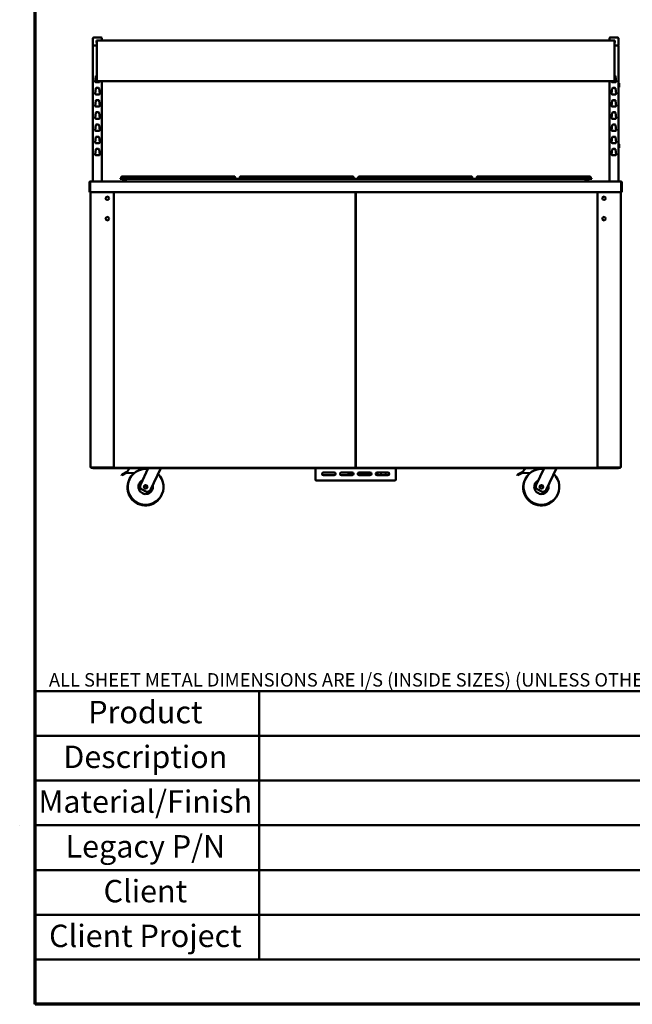
# Model space of a CAD drawing. Units: millimetres. Extents: x 82 to 7382, y 125 to 5125.
# Drawn here: x 82 to 1792, y 125 to 2875 of the extents above; entities that cross this region are included whole.
import ezdxf
from ezdxf.enums import TextEntityAlignment as Align

# ---------------------------------------------------------------- set-up
doc = ezdxf.new("R2010")
doc.units = ezdxf.units.MM
doc.header["$LTSCALE"] = 25
for name, color, linetype, lineweight in [('Border (ISO)', 7, 'Continuous', 70), ('Title (ISO)', 7, 'Continuous', 50), ('Visible (ISO)', 7, 'Continuous', 50)]:
    doc.layers.add(name, color=color, linetype=linetype, lineweight=lineweight)
doc.styles.add('Note Text (ISO)', font='tahoma.ttf')
doc.styles.add('Text Style101', font='tahomabd.ttf')
doc.styles.add('Text Style102', font='tahomabd.ttf')
doc.styles.add('Text Style49', font='tahoma.ttf')

# ---------------------------------------------------------------- blocks, each defined once
blk = doc.blocks.new('Borders Default Border')
at = {"layer": 'Border (ISO)', "flags": 128}
blk.add_lwpolyline([(5, 5), (5, 205), (292, 205), (292, 5), (5, 5)], dxfattribs=at)
blk = doc.blocks.new('Title Blocks Moffat2018')
at = {"layer": 'Title (ISO)'}
for p, q in [((113.3, 117.13), (318.3, 117.13)), ((113.3, 117.13), (113.3, 82.13)), ((138.3, 117.13), (138.3, 87.13)), ((113.3, 112.13), (258.3, 112.13)), ((138.3, 107.13), (113.3, 107.13)), ((117.05, 107.13), (248.3, 107.13)), ((111.57, 102.13), (111.57, 102.13)), ((113.3, 102.13), (318.3, 102.13)), ((113.3, 97.13), (258.3, 97.13)), ((113.3, 92.13), (258.3, 92.13)), ((113.3, 87.13), (318.3, 87.13)), ((113.3, 82.13), (318.3, 82.13))]:
    blk.add_line(p, q, dxfattribs=at)
at = {"layer": 'Title (ISO)', "attachment_point": 2, "style": 'Note Text (ISO)'}
for s, insert, char_height, width in [('\\fTahoma|b0|i0;\\H1.5000;ALL SHEET METAL DIMENSIONS ARE I/S (INSIDE SIZES) (UNLESS OTHERWISE STATED)', (155.41, 119.13), 1.5, 200), ('Product', (125.6, 116.03), 2.5, 19.5639), ('Description', (125.6, 111.03), 2.5, 25.564), ('\\fTahoma|b0|i0;Material/Finish', (125.6, 106.03), 2.5, 31.6617), ('\\fTahoma|b0|i0;Legacy P/N', (125.6, 101.03), 2.5, 31.6617), ('\\fTahoma|b0|i0;Client', (125.6, 96.03), 2.5, 31.6617), ('\\fTahoma|b0|i0;Client Project', (125.6, 91.03), 2.5, 31.6617)]:
    blk.add_mtext(s, dxfattribs=dict(at, insert=insert, char_height=char_height, width=width))
at = {"layer": 'Title (ISO)'}
for tag, p, height, style in [('PROJECT_001', (183.13, 113.5), 2.49, 'Text Style49'), ('Product_No_001', (284.66, 113.7), 2.49, 'Text Style49'), ('TITLE_001', (184.67, 108.51), 2.49, 'Text Style49'), ('REVISION_NUMBER_001', (388.82, 89.63), 5, 'Text Style102'), ('CREATION_DATE_001', (350.51, 88.61), 2.49, 'Text Style49'), ('Sheet_Size_001', (393.06, 83.39), 2.5, 'Text Style101')]:
    blk.add_attdef(tag, p, '', height=height, dxfattribs=dict(at, style=style))
at = {"layer": 'Title (ISO)', "style": 'Text Style49'}
for tag, p in [('SMStyle', (165.89, 106.04)), ('Thickness', (230.11, 106.04)), ('Legacy', (165.89, 101.04)), ('Quote', (288.25, 100.87))]:
    blk.add_attdef(tag, text='', height=2.49, dxfattribs=at).set_placement(p, align=Align.TOP_CENTER)
for tag, p, rotation in [('SO_001', (279.72, 93.33), 359.9934), ('Initial_View_Scale_001', (344.23, 83.39), 0.0058)]:
    blk.add_attdef(tag, p, '', height=2.49, rotation=rotation, dxfattribs=at)

msp = doc.modelspace()

# ---------------------------------------------------------------- linework, layer by layer
at = {"layer": 'Visible (ISO)'}
for p, q in [((286.22, 2822.8), (286.22, 2802.8)), ((288.22, 2824.8), (291.22, 2824.8)), ((306.22, 2824.8), (291.22, 2824.8)), ((296.22, 2810.8), (296.22, 2816.8)), ((296.22, 2816.8), (298.72, 2816.8)), ((296.72, 2810.8), (296.22, 2810.8)), ((296.72, 2746.37), (296.72, 2814.8)), ((1740.72, 2816.8), (298.72, 2816.8)), ((306.22, 2824.8), (309.22, 2824.8)), ((311.22, 2816.8), (311.22, 2822.8)), ((1728.22, 2822.8), (1728.22, 2816.8)), ((1730.22, 2824.8), (1733.22, 2824.8)), ((1748.22, 2824.8), (1733.22, 2824.8)), ((1740.72, 2816.8), (1743.22, 2816.8)), ((1742.72, 2814.8), (1742.72, 2746.37)), ((1743.22, 2810.8), (1742.72, 2810.8)), ((1743.22, 2816.8), (1743.22, 2810.8)), ((1748.22, 2824.8), (1751.22, 2824.8)), ((1753.22, 2802.8), (1753.22, 2822.8)), ((291.22, 2802.8), (286.22, 2802.8)), ((286.22, 2801.1), (287.92, 2801.1)), ((286.22, 2801.1), (286.22, 2422.8)), ((287.92, 2802.1), (287.92, 2802.8)), ((287.92, 2802.1), (287.95, 2802.1)), ((287.92, 2801.95), (287.94, 2801.95)), ((291.22, 2802.8), (296.72, 2802.8)), ((1742.72, 2802.8), (1748.22, 2802.8)), ((1753.22, 2802.8), (1748.22, 2802.8)), ((1751.52, 2802.1), (1751.49, 2802.1)), ((1751.49, 2801.95), (1751.52, 2801.95)), ((1751.52, 2802.1), (1751.52, 2802.8)), ((1751.52, 2801.1), (1753.22, 2801.1)), ((1753.22, 2422.8), (1753.22, 2801.1)), ((296.72, 2746.37), (296.72, 2708.78)), ((1742.72, 2708.78), (1742.72, 2746.37)), ((292.47, 2702.32), (294.02, 2716.32)), ((302.98, 2700.1), (294.45, 2700.1)), ((296.01, 2718.1), (296.72, 2718.1)), ((296.72, 2708.78), (296.72, 2708.09)), ((1737.72, 2703.27), (301.72, 2703.27)), ((304.87, 2703.27), (304.97, 2702.32)), ((311.22, 2422.8), (311.22, 2703.27)), ((1728.22, 2703.27), (1728.22, 2422.8)), ((1734.47, 2702.32), (1734.57, 2703.27)), ((1744.98, 2700.1), (1736.45, 2700.1)), ((1742.72, 2718.1), (1743.43, 2718.1)), ((1742.72, 2708.09), (1742.72, 2708.78)), ((1745.42, 2716.32), (1746.97, 2702.32)), ((1755.82, 2695.6), (1755.82, 2688.6)), ((292.47, 2668.32), (294.02, 2682.32)), ((296.01, 2684.1), (301.43, 2684.1)), ((303.42, 2682.32), (304.97, 2668.32)), ((1734.47, 2668.32), (1736.02, 2682.32)), ((1738.01, 2684.1), (1743.43, 2684.1)), ((1745.42, 2682.32), (1746.97, 2668.32)), ((292.47, 2634.32), (294.02, 2648.32)), ((302.98, 2666.1), (294.45, 2666.1)), ((296.01, 2650.1), (301.43, 2650.1)), ((303.42, 2648.32), (304.97, 2634.32)), ((1734.47, 2634.32), (1736.02, 2648.32)), ((1744.98, 2666.1), (1736.45, 2666.1)), ((1738.01, 2650.1), (1743.43, 2650.1)), ((1745.42, 2648.32), (1746.97, 2634.32)), ((292.47, 2600.32), (294.02, 2614.32)), ((302.98, 2632.1), (294.45, 2632.1)), ((296.01, 2616.1), (301.43, 2616.1)), ((303.42, 2614.32), (304.97, 2600.32)), ((1734.47, 2600.32), (1736.02, 2614.32)), ((1744.98, 2632.1), (1736.45, 2632.1)), ((1738.01, 2616.1), (1743.43, 2616.1)), ((1745.42, 2614.32), (1746.97, 2600.32)), ((302.98, 2598.1), (294.45, 2598.1)), ((1744.98, 2598.1), (1736.45, 2598.1)), ((292.47, 2566.32), (294.02, 2580.32)), ((302.98, 2564.1), (294.45, 2564.1)), ((296.01, 2582.1), (301.43, 2582.1)), ((303.42, 2580.32), (304.97, 2566.32)), ((1734.47, 2566.32), (1736.02, 2580.32)), ((1744.98, 2564.1), (1736.45, 2564.1)), ((1738.01, 2582.1), (1743.43, 2582.1)), ((1745.42, 2580.32), (1746.97, 2566.32)), ((292.47, 2532.32), (294.02, 2546.32)), ((302.98, 2530.1), (294.45, 2530.1)), ((296.01, 2548.1), (301.43, 2548.1)), ((303.42, 2546.32), (304.97, 2532.32)), ((1734.47, 2532.32), (1736.02, 2546.32)), ((1744.98, 2530.1), (1736.45, 2530.1)), ((1738.01, 2548.1), (1743.43, 2548.1)), ((1745.42, 2546.32), (1746.97, 2532.32)), ((292.47, 2498.32), (294.02, 2512.32)), ((296.01, 2514.1), (301.43, 2514.1)), ((303.42, 2512.32), (304.97, 2498.32)), ((1734.47, 2498.32), (1736.02, 2512.32)), ((1738.01, 2514.1), (1743.43, 2514.1)), ((1745.42, 2512.32), (1746.97, 2498.32)), ((1755.82, 2525.6), (1755.82, 2518.6)), ((302.98, 2496.1), (294.45, 2496.1)), ((1744.98, 2496.1), (1736.45, 2496.1)), ((276.72, 2420.6), (276.72, 2392.8)), ((277.92, 2420.6), (277.92, 2392.8)), ((278.06, 2395), (278.06, 2420.6)), ((278.92, 2422.8), (279.06, 2422.8)), ((278.92, 2422.77), (278.92, 2422.8)), ((279.06, 2422.8), (1760.38, 2422.8)), ((362.07, 2430.9), (372.07, 2430.9)), ((362.07, 2430.9), (362.07, 2430.1)), ((372.07, 2430.1), (362.07, 2430.1)), ((365.07, 2435.4), (365.07, 2431.3)), ((366.27, 2436.6), (372.07, 2436.6)), ((370.37, 2430.1), (370.37, 2423.8)), ((370.37, 2423.8), (371.57, 2423.8)), ((371.57, 2423.8), (371.57, 2430.1)), ((676.07, 2436.6), (372.07, 2436.6)), ((676.07, 2430.9), (372.07, 2430.9)), ((676.07, 2430.1), (372.07, 2430.1)), ((374.37, 2423.8), (380.67, 2430.1)), ((374.37, 2423.8), (374.37, 2422.8)), ((375.91, 2430.1), (376.15, 2425.57)), ((676.07, 2436.6), (681.87, 2436.6)), ((676.07, 2430.9), (686.07, 2430.9)), ((684.61, 2430.1), (676.07, 2430.1)), ((683.07, 2435.4), (683.07, 2431.3)), ((694.53, 2430.6), (684.61, 2430.6)), ((686.07, 2430.6), (686.07, 2430.9)), ((693.07, 2430.9), (703.07, 2430.9)), ((693.07, 2430.9), (693.07, 2430.6)), ((703.07, 2430.1), (694.53, 2430.1)), ((696.07, 2435.4), (696.07, 2431.3)), ((697.27, 2436.6), (703.07, 2436.6)), ((1007.07, 2436.6), (703.07, 2436.6)), ((1007.07, 2430.9), (703.07, 2430.9)), ((1007.07, 2430.1), (703.07, 2430.1)), ((1007.07, 2436.6), (1012.87, 2436.6)), ((1007.07, 2430.9), (1017.07, 2430.9)), ((1015.61, 2430.1), (1007.07, 2430.1)), ((1014.07, 2435.4), (1014.07, 2431.3)), ((1025.53, 2430.6), (1015.61, 2430.6)), ((1017.07, 2430.6), (1017.07, 2430.9)), ((1024.07, 2430.9), (1034.07, 2430.9)), ((1024.07, 2430.9), (1024.07, 2430.6)), ((1034.07, 2430.1), (1025.53, 2430.1)), ((1027.07, 2435.4), (1027.07, 2431.3)), ((1028.27, 2436.6), (1034.07, 2436.6)), ((1338.07, 2436.6), (1034.07, 2436.6)), ((1338.07, 2430.9), (1034.07, 2430.9)), ((1338.07, 2430.1), (1034.07, 2430.1)), ((1338.07, 2436.6), (1343.87, 2436.6)), ((1338.07, 2430.9), (1348.07, 2430.9)), ((1346.61, 2430.1), (1338.07, 2430.1)), ((1345.07, 2435.4), (1345.07, 2431.3)), ((1356.53, 2430.6), (1346.61, 2430.6)), ((1348.07, 2430.6), (1348.07, 2430.9)), ((1355.07, 2430.9), (1365.07, 2430.9)), ((1355.07, 2430.9), (1355.07, 2430.6)), ((1365.07, 2430.1), (1356.53, 2430.1)), ((1358.07, 2435.4), (1358.07, 2431.3)), ((1359.27, 2436.6), (1365.07, 2436.6)), ((1669.07, 2436.6), (1365.07, 2436.6)), ((1669.07, 2430.9), (1365.07, 2430.9)), ((1669.07, 2430.1), (1365.07, 2430.1)), ((1658.77, 2430.1), (1665.07, 2423.8)), ((1664.91, 2423.96), (1665.23, 2430.1)), ((1665.07, 2423.8), (1665.07, 2422.8)), ((1667.87, 2430.1), (1667.87, 2423.8)), ((1667.87, 2423.8), (1669.07, 2423.8)), ((1669.07, 2436.6), (1674.87, 2436.6)), ((1669.07, 2430.9), (1679.07, 2430.9)), ((1669.07, 2423.8), (1669.07, 2430.1)), ((1679.07, 2430.1), (1669.07, 2430.1)), ((1676.07, 2435.4), (1676.07, 2431.3)), ((1679.07, 2430.1), (1679.07, 2430.9)), ((1760.38, 2422.8), (1760.52, 2422.8)), ((1760.52, 2422.8), (1760.52, 2422.77)), ((1761.38, 2420.6), (1761.38, 2395)), ((1761.52, 2420.6), (1761.52, 2392.8)), ((1762.72, 2392.8), (1762.72, 2420.6)), ((277.92, 2392.8), (276.72, 2392.8)), ((278.06, 2395), (278.06, 2392.8)), ((1761.38, 2392.8), (278.06, 2392.8)), ((279.22, 2392.8), (279.22, 1623.94)), ((344.22, 1624.94), (344.22, 2392.8)), ((1019.62, 2392.8), (1019.62, 1623.94)), ((1019.82, 1623.94), (1019.82, 2392.8)), ((1695.22, 1624.94), (1695.22, 2392.8)), ((1760.22, 2392.8), (1760.22, 1623.94)), ((1761.38, 2392.8), (1761.38, 2395)), ((1761.52, 2392.8), (1762.72, 2392.8)), ((1019.62, 1662), (1019.82, 1662)), ((280.92, 1623.94), (279.22, 1623.94)), ((280.92, 1623.94), (342.52, 1623.94)), ((282.22, 1623.8), (294.22, 1623.8)), ((282.22, 1623.1), (286.22, 1623.1)), ((286.22, 1623.1), (291.22, 1623.1)), ((286.22, 1623.1), (286.22, 1621.9)), ((291.22, 1623.1), (297.22, 1623.1)), ((295.84, 1623.8), (294.22, 1623.8)), ((294.22, 1623.8), (294.22, 1623.1)), ((300.22, 1623.8), (297.22, 1623.8)), ((297.22, 1623.1), (297.22, 1623.8)), ((297.22, 1623.1), (300.22, 1623.1)), ((300.22, 1623.8), (342.52, 1623.8)), ((342.52, 1623.1), (300.22, 1623.1)), ((342.52, 1623.1), (343.22, 1623.1)), ((344.22, 1624.8), (344.2, 1624.8)), ((344.22, 1624.94), (344.22, 1624.8)), ((345.92, 1624.94), (344.22, 1623.94)), ((344.22, 1623.94), (344.22, 1624.8)), ((344.92, 1623.94), (344.22, 1623.94)), ((345.92, 1624.94), (344.92, 1623.94)), ((345.06, 1623.1), (346.06, 1624.8)), ((346.06, 1624.8), (345.06, 1623.8)), ((345.06, 1623.8), (345.06, 1623.1)), ((348.85, 1623.1), (345.06, 1623.1)), ((345.42, 1624.44), (345.42, 1624.15)), ((345.56, 1624.3), (345.56, 1624.58)), ((345.56, 1623.1), (345.56, 1621.9)), ((345.92, 1624.94), (346.06, 1624.8)), ((348.85, 1623.1), (350.56, 1623.1)), ((350.56, 1623.1), (1688.88, 1623.1)), ((1017.78, 1624.8), (1017.92, 1624.94)), ((1017.78, 1624.8), (1018.78, 1623.1)), ((1017.78, 1624.8), (1018.78, 1623.8)), ((1019.62, 1623.94), (1017.92, 1624.94)), ((1017.92, 1624.94), (1018.92, 1623.94)), ((1018.78, 1623.8), (1018.78, 1623.1)), ((1018.92, 1623.94), (1019.62, 1623.94)), ((1021.52, 1624.94), (1019.82, 1623.94)), ((1020.52, 1623.94), (1019.82, 1623.94)), ((1021.52, 1624.94), (1020.52, 1623.94)), ((1020.66, 1623.1), (1021.66, 1624.8)), ((1021.66, 1624.8), (1020.66, 1623.8)), ((1020.66, 1623.8), (1020.66, 1623.1)), ((1021.52, 1624.94), (1021.66, 1624.8)), ((1688.88, 1623.1), (1690.58, 1623.1)), ((1694.38, 1623.1), (1690.58, 1623.1)), ((1693.38, 1624.8), (1693.52, 1624.94)), ((1693.38, 1624.8), (1694.38, 1623.1)), ((1693.38, 1624.8), (1694.38, 1623.8)), ((1695.22, 1623.94), (1693.52, 1624.94)), ((1693.52, 1624.94), (1694.52, 1623.94)), ((1693.88, 1624.58), (1693.88, 1624.3)), ((1693.88, 1621.9), (1693.88, 1623.1)), ((1694.02, 1624.44), (1694.02, 1624.15)), ((1694.38, 1623.8), (1694.38, 1623.1)), ((1694.52, 1623.94), (1695.22, 1623.94)), ((1695.22, 1624.94), (1695.22, 1624.8)), ((1695.22, 1624.8), (1695.24, 1624.8)), ((1695.22, 1624.8), (1695.22, 1623.94)), ((1696.92, 1623.1), (1696.22, 1623.1)), ((1758.52, 1623.94), (1696.92, 1623.94)), ((1739.22, 1623.8), (1696.92, 1623.8)), ((1696.92, 1623.1), (1739.22, 1623.1)), ((1739.22, 1623.8), (1742.22, 1623.8)), ((1742.22, 1623.1), (1739.22, 1623.1)), ((1742.22, 1623.1), (1742.22, 1623.8)), ((1748.22, 1623.1), (1742.22, 1623.1)), ((1745.22, 1623.8), (1743.59, 1623.8)), ((1745.22, 1623.8), (1745.22, 1623.1)), ((1757.22, 1623.8), (1745.22, 1623.8)), ((1748.22, 1623.1), (1753.22, 1623.1)), ((1753.22, 1621.9), (1753.22, 1623.1)), ((1753.22, 1623.1), (1757.22, 1623.1)), ((1758.52, 1623.94), (1760.22, 1623.94)), ((291.22, 1621.9), (286.22, 1621.9)), ((291.22, 1621.9), (343.22, 1621.9)), ((350.56, 1621.9), (345.56, 1621.9)), ((350.56, 1621.9), (1688.88, 1621.9)), ((366.01, 1603.92), (368.61, 1605.29)), ((366.01, 1603.92), (366.94, 1602.15)), ((369.54, 1603.52), (366.94, 1602.15)), ((379.29, 1610.91), (368.61, 1605.29)), ((369.54, 1603.52), (380.22, 1609.14)), ((379.29, 1610.91), (381.89, 1612.28)), ((380.22, 1609.14), (379.29, 1610.91)), ((401.12, 1608.32), (380.22, 1609.14)), ((418.54, 1575.72), (440.56, 1621.9)), ((475.56, 1621.9), (447.05, 1562.12)), ((907.22, 1590.44), (907.22, 1621.9)), ((929.72, 1610.3), (959.72, 1610.3)), ((959.72, 1602.3), (929.72, 1602.3)), ((979.72, 1610.3), (1009.72, 1610.3)), ((1009.72, 1602.3), (979.72, 1602.3)), ((991.16, 1610.25), (991.16, 1610.3)), ((995.61, 1610.25), (991.16, 1610.25)), ((1006.28, 1604.14), (1006.28, 1610.3)), ((1007.22, 1603.65), (1006.28, 1604.14)), ((1006.28, 1604.14), (1013.09, 1604.14)), ((1012.71, 1603.65), (1007.22, 1603.65)), ((1026.35, 1604.14), (1026.82, 1604.14)), ((1032.22, 1603.65), (1026.72, 1603.65)), ((1026.82, 1604.14), (1026.82, 1609.05)), ((1027.07, 1603.3), (1034.52, 1603.3)), ((1028.63, 1604.65), (1033.96, 1604.65)), ((1029.72, 1610.3), (1059.72, 1610.3)), ((1059.72, 1602.3), (1029.72, 1602.3)), ((1032.12, 1606.65), (1032.12, 1604.65)), ((1032.22, 1603.65), (1033.16, 1604.14)), ((1033.15, 1604.14), (1033.16, 1604.14)), ((1033.16, 1604.14), (1033.16, 1604.15)), ((1035.52, 1605.3), (1035.52, 1605.44)), ((1037.29, 1606.45), (1042.54, 1606.45)), ((1041.95, 1610.25), (1037.5, 1610.25)), ((1041.95, 1610.3), (1041.95, 1610.25)), ((1042.62, 1610.25), (1041.95, 1610.25)), ((1042.54, 1605.3), (1042.54, 1609.49)), ((1042.62, 1610.25), (1042.62, 1610.3)), ((1047.95, 1610.25), (1043.54, 1610.25)), ((1044.89, 1603.3), (1043.54, 1603.3)), ((1043.89, 1605.3), (1043.89, 1610.25)), ((1060.89, 1603.3), (1044.89, 1603.3)), ((1047.95, 1610.3), (1047.95, 1610.25)), ((1048.28, 1610.25), (1047.95, 1610.25)), ((1048.28, 1610.25), (1048.28, 1610.3)), ((1058.32, 1605.6), (1058.32, 1610.3)), ((1058.32, 1605.6), (1063.66, 1605.6)), ((1061.89, 1605.6), (1061.89, 1605.3)), ((1075.78, 1605.6), (1080.14, 1605.6)), ((1079.72, 1610.3), (1109.72, 1610.3)), ((1079.72, 1602.3), (1079.72, 1605.6)), ((1109.72, 1602.3), (1079.72, 1602.3)), ((1080.14, 1605.6), (1080.14, 1610.3)), ((1080.22, 1610.3), (1080.22, 1602.3)), ((1087.72, 1605.8), (1088.22, 1605.3)), ((1087.72, 1605.8), (1087.72, 1603.8)), ((1091.72, 1605.8), (1087.72, 1605.8)), ((1087.72, 1603.8), (1088.22, 1604.3)), ((1087.72, 1603.8), (1091.72, 1603.8)), ((1091.72, 1605.8), (1091.22, 1605.3)), ((1091.72, 1603.8), (1091.22, 1604.3)), ((1091.72, 1603.8), (1091.72, 1605.8)), ((1100.72, 1605.8), (1101.22, 1605.3)), ((1100.72, 1605.8), (1100.72, 1603.8)), ((1104.72, 1605.8), (1100.72, 1605.8)), ((1100.72, 1603.8), (1101.22, 1604.3)), ((1100.72, 1603.8), (1104.72, 1603.8)), ((1104.72, 1605.8), (1104.22, 1605.3)), ((1104.72, 1603.8), (1104.22, 1604.3)), ((1104.72, 1603.8), (1104.72, 1605.8)), ((1112.22, 1603.17), (1112.22, 1609.42)), ((1132.22, 1621.9), (1132.22, 1590.44)), ((1471.01, 1603.92), (1473.61, 1605.29)), ((1471.01, 1603.92), (1471.94, 1602.15)), ((1474.54, 1603.52), (1471.94, 1602.15)), ((1484.29, 1610.91), (1473.61, 1605.29)), ((1474.54, 1603.52), (1485.22, 1609.14)), ((1484.29, 1610.91), (1486.89, 1612.28)), ((1485.22, 1609.14), (1484.29, 1610.91)), ((1506.12, 1608.32), (1485.22, 1609.14)), ((1523.54, 1575.72), (1545.56, 1621.9)), ((1580.56, 1621.9), (1552.05, 1562.12)), ((1693.88, 1621.9), (1688.88, 1621.9)), ((1696.22, 1621.9), (1748.22, 1621.9)), ((1753.22, 1621.9), (1748.22, 1621.9)), ((907.22, 1590.44), (907.22, 1590.3)), ((908.42, 1590.3), (907.22, 1590.3)), ((908.42, 1590.3), (908.42, 1590.34)), ((909.42, 1588.1), (909.42, 1590.3)), ((1130.02, 1588.1), (909.42, 1588.1)), ((1130.02, 1590.3), (1130.02, 1588.1)), ((1131.02, 1590.3), (1131.02, 1590.34)), ((1131.02, 1590.3), (1132.22, 1590.3)), ((1132.22, 1590.3), (1132.22, 1590.44)), ((433.72, 1557.4), (423.26, 1562.39)), ((1538.72, 1557.4), (1528.26, 1562.39))]:
    msp.add_line(p, q, dxfattribs=at)
for centre, radius in [((326.22, 2376.1), 4.8), ((1713.22, 2376.1), 4.8), ((326.22, 2319.1), 4.8), ((1713.22, 2319.1), 4.8), ((433.35, 1570.1), 5), ((1538.35, 1570.1), 5)]:
    msp.add_circle(centre, radius, dxfattribs=at)
for centre, radius, start, end in [((288.22, 2822.8), 2, 90, 180), ((298.72, 2814.8), 2, 90, 180), ((309.22, 2822.8), 2, 0, 90), ((1730.22, 2822.8), 2, 90, 180), ((1740.72, 2814.8), 2, 0, 90), ((1751.22, 2822.8), 2, 0, 90), ((294.45, 2702.1), 2, 173.65981, 270), ((296.01, 2716.1), 2, 90, 173.65981), ((302.98, 2702.1), 2, 270, 6.34019), ((1736.45, 2702.1), 2, 173.65981, 270), ((1743.43, 2716.1), 2, 6.34019, 90), ((1744.98, 2702.1), 2, 270, 6.34019), ((1752.82, 2695.6), 3, 0, 82.33774), ((294.45, 2668.1), 2, 173.65981, 270), ((296.01, 2682.1), 2, 90, 173.65981), ((301.43, 2682.1), 2, 6.34019, 90), ((302.98, 2668.1), 2, 270, 6.34019), ((1736.45, 2668.1), 2, 173.65981, 270), ((1738.01, 2682.1), 2, 90, 173.65981), ((1743.43, 2682.1), 2, 6.34019, 90), ((1744.98, 2668.1), 2, 270, 6.34019), ((1752.82, 2688.6), 3, 277.66226, 0), ((296.01, 2648.1), 2, 90, 173.65981), ((301.43, 2648.1), 2, 6.34019, 90), ((1738.01, 2648.1), 2, 90, 173.65981), ((1743.43, 2648.1), 2, 6.34019, 90), ((294.45, 2634.1), 2, 173.65981, 270), ((296.01, 2614.1), 2, 90, 173.65981), ((301.43, 2614.1), 2, 6.34019, 90), ((302.98, 2634.1), 2, 270, 6.34019), ((1736.45, 2634.1), 2, 173.65981, 270), ((1738.01, 2614.1), 2, 90, 173.65981), ((1743.43, 2614.1), 2, 6.34019, 90), ((1744.98, 2634.1), 2, 270, 6.34019), ((294.45, 2600.1), 2, 173.65981, 270), ((302.98, 2600.1), 2, 270, 6.34019), ((1736.45, 2600.1), 2, 173.65981, 270), ((1744.98, 2600.1), 2, 270, 6.34019), ((294.45, 2566.1), 2, 173.65981, 270), ((296.01, 2580.1), 2, 90, 173.65981), ((301.43, 2580.1), 2, 6.34019, 90), ((302.98, 2566.1), 2, 270, 6.34019), ((1736.45, 2566.1), 2, 173.65981, 270), ((1738.01, 2580.1), 2, 90, 173.65981), ((1743.43, 2580.1), 2, 6.34019, 90), ((1744.98, 2566.1), 2, 270, 6.34019), ((294.45, 2532.1), 2, 173.65981, 270), ((296.01, 2546.1), 2, 90, 173.65981), ((301.43, 2546.1), 2, 6.34019, 90), ((302.98, 2532.1), 2, 270, 6.34019), ((1736.45, 2532.1), 2, 173.65981, 270), ((1738.01, 2546.1), 2, 90, 173.65981), ((1743.43, 2546.1), 2, 6.34019, 90), ((1744.98, 2532.1), 2, 270, 6.34019), ((296.01, 2512.1), 2, 90, 173.65981), ((301.43, 2512.1), 2, 6.34019, 90), ((1738.01, 2512.1), 2, 90, 173.65981), ((1743.43, 2512.1), 2, 6.34019, 90), ((1752.82, 2525.6), 3, 0, 82.33774), ((1752.82, 2518.6), 3, 277.66226, 0), ((294.45, 2498.1), 2, 173.65981, 270), ((302.98, 2498.1), 2, 270, 6.34019), ((1736.45, 2498.1), 2, 173.65981, 270), ((1744.98, 2498.1), 2, 270, 6.34019), ((278.92, 2420.6), 1, 145.59124, 180), ((364.67, 2431.3), 0.4, 270, 0), ((366.27, 2435.4), 1.2, 90, 180), ((369.37, 2423.8), 1, 270, 0), ((369.37, 2423.8), 2.2, 332.96431, 0), ((681.87, 2435.4), 1.2, 0, 90), ((683.47, 2431.3), 0.4, 180, 270), ((695.67, 2431.3), 0.4, 270, 0), ((697.27, 2435.4), 1.2, 90, 180), ((1012.87, 2435.4), 1.2, 0, 90), ((1014.47, 2431.3), 0.4, 180, 270), ((1026.67, 2431.3), 0.4, 270, 0), ((1028.27, 2435.4), 1.2, 90, 180), ((1343.87, 2435.4), 1.2, 0, 90), ((1345.47, 2431.3), 0.4, 180, 270), ((1357.67, 2431.3), 0.4, 270, 0), ((1359.27, 2435.4), 1.2, 90, 180), ((1670.07, 2423.8), 2.2, 180, 207.03569), ((1670.07, 2423.8), 1, 180, 270), ((1674.87, 2435.4), 1.2, 0, 90), ((1676.47, 2431.3), 0.4, 180, 270), ((1760.52, 2420.6), 1, 0, 34.40876), ((282.22, 1624.8), 1, 239.15737, 270), ((297.22, 1624.8), 1.7, 210.33442, 270), ((297.22, 1624.8), 1, 239.15737, 270), ((343.22, 1624.1), 1, 270, 0), ((343.22, 1624.1), 2.2, 270, 332.96431), ((1696.22, 1624.1), 2.2, 207.03569, 270), ((1696.22, 1624.1), 1, 180, 270), ((1742.22, 1624.8), 1, 270, 300.84263), ((1742.22, 1624.8), 1.7, 270, 329.66558), ((1757.22, 1624.8), 1, 270, 300.84263), ((438.27, 1580.21), 64.86, 140.01335, 150.37257), ((433.35, 1570.1), 50, 82.91545, 46.08455), ((929.72, 1606.3), 4, 90, 270), ((959.72, 1606.3), 4, 270, 90), ((979.72, 1606.3), 4, 90, 270), ((1009.72, 1606.3), 4, 270, 90), ((1029.72, 1606.3), 4, 90, 270), ((1059.72, 1606.3), 4, 270, 90), ((1079.72, 1606.3), 4, 90, 270), ((1109.72, 1606.3), 4, 270, 90), ((1543.27, 1580.21), 64.86, 140.01335, 150.37257), ((1538.35, 1570.1), 50, 82.91545, 46.08455), ((432.4, 1568.1), 50, 153.2303, 335.7697), ((433.35, 1570.1), 20, 116.66329, 12.33671), ((427.56, 1571.42), 10, 154.5, 244.5), ((432.4, 1568.1), 5, 347.30219, 141.69781), ((1537.4, 1568.1), 50, 153.2303, 335.7697), ((1538.35, 1570.1), 20, 116.66329, 12.33671), ((1532.56, 1571.42), 10, 154.5, 244.5), ((1537.4, 1568.1), 5, 347.30219, 141.69781), ((438.02, 1566.43), 10, 244.5, 334.5), ((1543.02, 1566.43), 10, 244.5, 334.5)]:
    msp.add_arc(centre, radius, start, end, dxfattribs=at)
for centre, start_param, end_param in [((1034.52, 1605.3), 0, 1.5707963), ((1043.54, 1605.3), 4.712389, 6.2831853), ((1044.89, 1605.3), 4.712389, 6.2831853), ((1060.89, 1605.3), 0, 1.5707963)]:
    msp.add_ellipse(centre, major_axis=(0, -2), ratio=0.5, start_param=start_param, end_param=end_param, dxfattribs=at)
for points, knots in [([(287.92, 2802.8), (287.25, 2802.8), (286.6, 2802.36), (286.34, 2801.74), (286.26, 2801.53), (286.22, 2801.32), (286.22, 2801.1)], [0, 0, 0, 0, 1.1829099, 1.1829099, 1.1829099, 1.5707963, 1.5707963, 1.5707963, 1.5707963]), ([(286.92, 2801.1), (286.92, 2801.55), (287.26, 2801.97), (287.7, 2802.07), (287.77, 2802.09), (287.84, 2802.1), (287.92, 2802.1)], [0, 0, 0, 0, 1.3507155, 1.3507155, 1.3507155, 1.5707963, 1.5707963, 1.5707963, 1.5707963]), ([(286.92, 2801.1), (286.92, 2801.34), (287.26, 2801.59), (287.7, 2801.83), (287.77, 2801.87), (287.84, 2801.91), (287.92, 2801.95)], [0, 0, 0, 0, 0.8598922, 0.8598922, 0.8598922, 1, 1, 1, 1]), ([(1753.22, 2801.1), (1753.22, 2801.77), (1752.78, 2802.42), (1752.16, 2802.67), (1751.96, 2802.75), (1751.74, 2802.8), (1751.52, 2802.8)], [0, 0, 0, 0, 1.1829099, 1.1829099, 1.1829099, 1.5707963, 1.5707963, 1.5707963, 1.5707963]), ([(1752.52, 2801.1), (1752.52, 2801.55), (1752.18, 2801.97), (1751.74, 2802.07), (1751.67, 2802.09), (1751.59, 2802.1), (1751.52, 2802.1)], [0, 0, 0, 0, 1.3507155, 1.3507155, 1.3507155, 1.5707963, 1.5707963, 1.5707963, 1.5707963]), ([(1752.52, 2801.1), (1752.52, 2801.34), (1752.18, 2801.59), (1751.74, 2801.83), (1751.67, 2801.87), (1751.59, 2801.91), (1751.52, 2801.95)], [0, 0, 0, 0, 0.8598922, 0.8598922, 0.8598922, 1, 1, 1, 1]), ([(296.72, 2708.09), (296.72, 2707.59), (296.8, 2707.08), (297.13, 2706.12), (297.37, 2705.66), (297.99, 2704.85), (298.36, 2704.49), (299.2, 2703.9), (299.67, 2703.67), (300.64, 2703.36), (301.15, 2703.28), (301.68, 2703.27), (301.7, 2703.27), (301.72, 2703.27)], [0, 0, 0, 0, 0.3071004, 0.3071004, 0.6168555, 0.6168555, 0.9310148, 0.9310148, 1.245174, 1.245174, 1.5593333, 1.5593333, 1.5707963, 1.5707963, 1.5707963, 1.5707963]), ([(1737.72, 2703.27), (1738.23, 2703.27), (1738.74, 2703.35), (1739.72, 2703.65), (1740.19, 2703.87), (1741.03, 2704.45), (1741.41, 2704.81), (1742.04, 2705.62), (1742.29, 2706.08), (1742.63, 2707.05), (1742.72, 2707.56), (1742.72, 2708.08), (1742.72, 2708.09), (1742.72, 2708.09)], [1.5707963, 1.5707963, 1.5707963, 1.5707963, 1.8849556, 1.8849556, 2.1991149, 2.1991149, 2.5132741, 2.5132741, 2.8274334, 2.8274334, 3.1373062, 3.1373062, 3.1415927, 3.1415927, 3.1415927, 3.1415927]), ([(278.92, 2422.8), (278.11, 2422.8), (277.33, 2422.32), (276.96, 2421.6), (276.8, 2421.29), (276.72, 2420.94), (276.72, 2420.6)], [1.5707963, 1.5707963, 1.5707963, 1.5707963, 2.6663187, 2.6663187, 2.6663187, 3.1415927, 3.1415927, 3.1415927, 3.1415927]), ([(278.06, 2420.6), (278.06, 2421.4), (278.28, 2422.18), (278.6, 2422.55), (278.74, 2422.71), (278.9, 2422.8), (279.06, 2422.8)], [-3.1415927, -3.1415927, -3.1415927, -3.1415927, -2.0460703, -2.0460703, -2.0460703, -1.5707963, -1.5707963, -1.5707963, -1.5707963]), ([(1760.38, 2422.8), (1760.74, 2422.8), (1761.1, 2422.32), (1761.27, 2421.6), (1761.34, 2421.29), (1761.38, 2420.94), (1761.38, 2420.6)], [1.5707963, 1.5707963, 1.5707963, 1.5707963, 2.6663187, 2.6663187, 2.6663187, 3.1415927, 3.1415927, 3.1415927, 3.1415927]), ([(1762.72, 2420.6), (1762.72, 2421.4), (1762.24, 2422.18), (1761.52, 2422.55), (1761.22, 2422.71), (1760.87, 2422.8), (1760.52, 2422.8)], [-3.1415927, -3.1415927, -3.1415927, -3.1415927, -2.0460703, -2.0460703, -2.0460703, -1.5707963, -1.5707963, -1.5707963, -1.5707963]), ([(280.76, 1623.94), (280.94, 1623.63), (281.21, 1623.38), (281.54, 1623.24), (281.75, 1623.14), (281.99, 1623.1), (282.22, 1623.1)], [2.1002319, 2.1002319, 2.1002319, 2.1002319, 2.7303449, 2.7303449, 2.7303449, 3.1415927, 3.1415927, 3.1415927, 3.1415927]), ([(342.52, 1623.1), (343.15, 1623.1), (343.73, 1623.47), (344.01, 1623.97), (344.11, 1624.16), (344.17, 1624.35), (344.2, 1624.55)], [-1, -1, -1, -1, -0.33550757, -0.33550757, -0.33550757, -0.09503772, -0.09503772, -0.09503772, -0.09503772]), ([(343.12, 1624), (343.03, 1623.93), (342.93, 1623.87), (342.81, 1623.84), (342.72, 1623.81), (342.62, 1623.8), (342.52, 1623.8)], [0.59876375, 0.59876375, 0.59876375, 0.59876375, 0.82154271, 0.82154271, 0.82154271, 1, 1, 1, 1]), ([(344.2, 1624.8), (344.13, 1624.51), (343.84, 1624.23), (343.37, 1624.07), (343.29, 1624.05), (343.21, 1624.02), (343.13, 1624)], [-0.90248438, -0.90248438, -0.90248438, -0.90248438, -0.30934652, -0.30934652, -0.30934652, -0.21480754, -0.21480754, -0.21480754, -0.21480754]), ([(1695.24, 1624.8), (1695.31, 1624.51), (1695.59, 1624.23), (1696.07, 1624.07), (1696.14, 1624.05), (1696.22, 1624.02), (1696.31, 1624)], [-0.90248438, -0.90248438, -0.90248438, -0.90248438, -0.30934652, -0.30934652, -0.30934652, -0.21480754, -0.21480754, -0.21480754, -0.21480754]), ([(1696.92, 1623.1), (1696.29, 1623.1), (1695.71, 1623.47), (1695.43, 1623.97), (1695.33, 1624.16), (1695.26, 1624.35), (1695.24, 1624.55)], [-1, -1, -1, -1, -0.33550757, -0.33550757, -0.33550757, -0.09503772, -0.09503772, -0.09503772, -0.09503772]), ([(1696.31, 1624), (1696.4, 1623.93), (1696.51, 1623.87), (1696.63, 1623.84), (1696.72, 1623.81), (1696.82, 1623.8), (1696.92, 1623.8)], [0.59876375, 0.59876375, 0.59876375, 0.59876375, 0.82154271, 0.82154271, 0.82154271, 1, 1, 1, 1]), ([(909.42, 1590.3), (908.6, 1590.33), (907.81, 1590.36), (907.45, 1590.4), (907.3, 1590.41), (907.22, 1590.42), (907.22, 1590.44)], [0, 0, 0, 0, 1.1090681, 1.1090681, 1.1090681, 1.5707963, 1.5707963, 1.5707963, 1.5707963]), ([(907.22, 1590.3), (907.22, 1589.48), (907.71, 1588.69), (908.44, 1588.33), (908.74, 1588.17), (909.08, 1588.1), (909.42, 1588.1)], [0, 0, 0, 0, 1.1090681, 1.1090681, 1.1090681, 1.5707963, 1.5707963, 1.5707963, 1.5707963]), ([(909.42, 1589.3), (908.97, 1589.3), (908.54, 1589.64), (908.44, 1590.08), (908.43, 1590.15), (908.42, 1590.22), (908.42, 1590.3)], [0, 0, 0, 0, 1.3507155, 1.3507155, 1.3507155, 1.5707963, 1.5707963, 1.5707963, 1.5707963]), ([(1132.22, 1590.44), (1132.22, 1590.4), (1131.73, 1590.37), (1131, 1590.34), (1130.7, 1590.32), (1130.36, 1590.31), (1130.02, 1590.3)], [0, 0, 0, 0, 1.1090681, 1.1090681, 1.1090681, 1.5707963, 1.5707963, 1.5707963, 1.5707963]), ([(1130.02, 1588.1), (1130.83, 1588.1), (1131.63, 1588.59), (1131.99, 1589.32), (1132.14, 1589.62), (1132.22, 1589.96), (1132.22, 1590.3)], [0, 0, 0, 0, 1.1090681, 1.1090681, 1.1090681, 1.5707963, 1.5707963, 1.5707963, 1.5707963]), ([(1130.02, 1589.3), (1130.47, 1589.3), (1130.9, 1589.64), (1130.99, 1590.08), (1131.01, 1590.15), (1131.02, 1590.22), (1131.02, 1590.3)], [0, 0, 0, 0, 1.3507155, 1.3507155, 1.3507155, 1.5707963, 1.5707963, 1.5707963, 1.5707963])]:
    msp.add_open_spline(points, degree=3, knots=knots, dxfattribs=at)
for points in [[(287.92, 2801.95), (287.64, 2801.86), (287.36, 2801.77), (287.11, 2801.68)], [(287.92, 2801.1), (287.93, 2801.45), (287.94, 2801.81), (287.95, 2802.1)], [(287.95, 2802.1), (287.96, 2802.53), (287.97, 2802.8), (287.99, 2802.8)], [(1751.45, 2802.8), (1751.46, 2802.8), (1751.48, 2802.53), (1751.49, 2802.1)], [(1751.49, 2802.1), (1751.5, 2801.81), (1751.51, 2801.45), (1751.52, 2801.1)], [(1751.52, 2801.95), (1751.8, 2801.86), (1752.08, 2801.77), (1752.33, 2801.68)], [(343.13, 1624), (342.94, 1623.96), (342.73, 1623.94), (342.52, 1623.94)], [(344.2, 1624.8), (344.21, 1624.84), (344.22, 1624.89), (344.22, 1624.94)], [(344.22, 1624.8), (344.22, 1624.71), (344.21, 1624.63), (344.2, 1624.55)], [(1695.24, 1624.8), (1695.22, 1624.84), (1695.22, 1624.89), (1695.22, 1624.94)], [(1695.22, 1624.8), (1695.22, 1624.71), (1695.22, 1624.63), (1695.24, 1624.55)], [(1696.31, 1624), (1696.5, 1623.96), (1696.71, 1623.94), (1696.92, 1623.94)], [(1757.22, 1623.1), (1757.81, 1623.1), (1758.38, 1623.43), (1758.68, 1623.94)]]:
    msp.add_open_spline(points, degree=3, dxfattribs=at)
for points, weights in [([(1006.28, 1604.15), (1002.55, 1606.15), (995.61, 1610.25)], [1.01387466916, 1.0629714511, 1]), ([(1037.5, 1610.25), (1030.55, 1606.15), (1026.82, 1604.14)], [1, 1.06303104589, 1.01378164057]), ([(1028.63, 1604.65), (1032.13, 1606.63), (1038.21, 1610.25)], [3.32374133878, 2.79252896509, 2.161466295]), ([(1033.15, 1604.14), (1036.88, 1606.15), (1043.83, 1610.25)], [1.01378164057, 1.06303104589, 1])]:
    msp.add_rational_spline(points, weights, degree=2, dxfattribs=at)
msp.add_rational_spline([(1043.54, 1610.25), (1041.33, 1608.93), (1036.26, 1605.94), (1033.96, 1604.65)], [2.161466295, 2.35472694501, 2.95521082459, 3.32374133878], degree=2, knots=[-12.52602879, -12.52602879, -12.52602879, -12.24191271, -11.59829182, -11.59829182, -11.59829182], dxfattribs=at)

# ---------------------------------------------------------------- block references
at = {"xscale": 25, "yscale": 25, "zscale": 25}
for name, p in [('Borders Default Border', (0, 0)), ('Title Blocks Moffat2018', (-2707.53, -1928.35))]:
    msp.add_blockref(name, p, dxfattribs=at)

doc.saveas('drawing.dxf')
